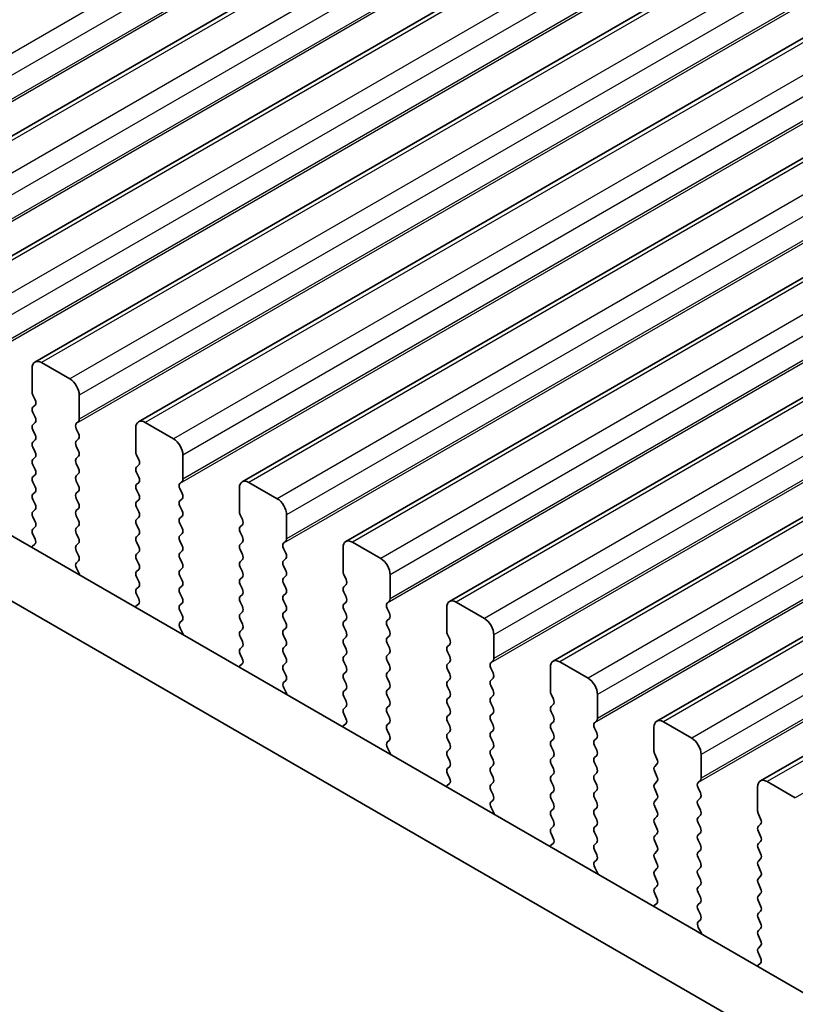
# Model space of a CAD drawing. Units: millimetres. Extents: x 43 to 7522, y 24 to 1429.
# Drawn here: x 207 to 236, y 516 to 553 of the extents above; entities that cross this region are included whole.
import ezdxf

# ---------------------------------------------------------------- set-up
doc = ezdxf.new("R2010")
doc.units = ezdxf.units.MM
doc.header["$LTSCALE"] = 3
doc.layers.add('Visible (ISO)', color=7, linetype='Continuous', lineweight=35)
doc.layers.add('Visible Narrow (ISO)', color=7, linetype='Continuous', lineweight=25)

msp = doc.modelspace()

# ---------------------------------------------------------------- linework, layer by layer
at = {"layer": 'Visible (ISO)'}
for p, q in [((361.1482, 637.8383), (199.9279, 544.7576)), ((365.0373, 635.5929), (203.817, 542.5123)), ((368.9264, 633.3475), (207.7061, 540.2669)), ((372.8155, 631.1022), (211.5952, 538.0216)), ((376.7046, 628.8568), (215.4843, 535.7762)), ((380.5937, 626.6114), (219.3733, 533.5308)), ((384.4828, 624.3661), (223.2624, 531.2855)), ((388.3719, 622.1207), (227.1515, 529.0401)), ((392.2609, 619.8753), (231.0406, 526.7947)), ((396.15, 617.63), (234.9297, 524.5494)), ((172.7574, 553.4198), (343.8788, 454.6228)), ((343.2104, 452.5592), (170.636, 552.195)), ((209.0167, 539.6298), (207.9561, 540.2422)), ((207.6025, 540.038), (207.6025, 539.1399)), ((207.6308, 539.0256), (207.7157, 538.8459)), ((209.3703, 538.1193), (209.3703, 539.0174)), ((207.7157, 538.65), (207.6308, 538.5683)), ((207.6308, 538.3724), (207.7157, 538.1927)), ((207.7157, 537.9968), (207.6308, 537.9151)), ((209.2572, 537.956), (209.342, 538.0376)), ((212.9058, 537.3844), (211.8452, 537.9968)), ((207.6308, 537.7192), (207.7157, 537.5395)), ((209.342, 537.5804), (209.2572, 537.76)), ((211.4916, 537.7927), (211.4916, 536.8945)), ((207.7157, 537.3436), (207.6308, 537.2619)), ((209.2572, 537.3028), (209.342, 537.3844)), ((207.6308, 537.066), (207.7157, 536.8864)), ((209.342, 536.9272), (209.2572, 537.1068)), ((211.5199, 536.7802), (211.6047, 536.6006)), ((207.7157, 536.6904), (207.6308, 536.6087)), ((207.6308, 536.4128), (207.7157, 536.2332)), ((209.2572, 536.6496), (209.342, 536.7312)), ((209.342, 536.274), (209.2572, 536.4536)), ((211.6047, 536.4046), (211.5199, 536.323)), ((213.2594, 535.8739), (213.2594, 536.772)), ((207.7157, 536.0372), (207.6308, 535.9555)), ((209.2572, 535.9964), (209.342, 536.078)), ((211.5199, 536.127), (211.6047, 535.9474)), ((207.6308, 535.7596), (207.7157, 535.58)), ((209.342, 535.6208), (209.2572, 535.8004)), ((211.6047, 535.7514), (211.5199, 535.6698)), ((213.1462, 535.7106), (213.2311, 535.7922)), ((216.7949, 535.139), (215.7343, 535.7514)), ((207.7157, 535.384), (207.6308, 535.3023)), ((209.2572, 535.3432), (209.342, 535.4248)), ((211.5199, 535.4738), (211.6047, 535.2942)), ((213.2311, 535.335), (213.1462, 535.5146)), ((215.3807, 535.5473), (215.3807, 534.6492)), ((207.6308, 535.1064), (207.7157, 534.9268)), ((209.342, 534.9676), (209.2572, 535.1472)), ((211.6047, 535.0982), (211.5199, 535.0166)), ((213.1462, 535.0574), (213.2311, 535.139)), ((207.7157, 534.7308), (207.6308, 534.6492)), ((209.2572, 534.69), (209.342, 534.7716)), ((211.5199, 534.8206), (211.6047, 534.641)), ((213.2311, 534.6818), (213.1462, 534.8614)), ((207.6308, 534.4532), (207.7157, 534.2736)), ((209.342, 534.3144), (209.2572, 534.494)), ((211.6047, 534.445), (211.5199, 534.3634)), ((213.1462, 534.4042), (213.2311, 534.4859)), ((213.2311, 534.0286), (213.1462, 534.2082)), ((215.409, 534.5348), (215.4938, 534.3552)), ((217.1485, 533.6285), (217.1485, 534.5267)), ((207.7157, 534.0776), (207.6308, 533.996)), ((209.2572, 534.0368), (209.342, 534.1184)), ((209.342, 533.6612), (209.2572, 533.8408)), ((211.5199, 534.1674), (211.6047, 533.9878)), ((213.1462, 533.751), (213.2311, 533.8327)), ((215.4938, 534.1593), (215.409, 534.0776)), ((215.409, 533.8816), (215.4938, 533.702)), ((207.6308, 533.8), (207.7118, 533.6286)), ((209.2572, 533.3836), (209.342, 533.4652)), ((211.6047, 533.7918), (211.5199, 533.7102)), ((211.5199, 533.5142), (211.6047, 533.3346)), ((213.2311, 533.3754), (213.1462, 533.555)), ((215.4938, 533.5061), (215.409, 533.4244)), ((217.0353, 533.4652), (217.1202, 533.5469)), ((220.684, 532.8937), (219.6233, 533.5061)), ((207.7067, 533.4282), (207.6048, 533.3476)), ((209.342, 533.008), (209.2572, 533.1876)), ((211.6047, 533.1386), (211.5199, 533.057)), ((213.1462, 533.0978), (213.2311, 533.1795)), ((215.409, 533.2284), (215.4938, 533.0488)), ((217.1202, 533.0896), (217.0353, 533.2693)), ((219.2698, 533.3019), (219.2698, 532.4038)), ((209.261, 532.7341), (209.342, 532.812)), ((211.5199, 532.861), (211.6047, 532.6814)), ((213.2311, 532.7222), (213.1462, 532.9018)), ((215.4938, 532.8529), (215.409, 532.7712)), ((217.0353, 532.812), (217.1202, 532.8937)), ((209.3681, 532.3295), (209.2661, 532.5279)), ((211.6047, 532.4854), (211.5199, 532.4038)), ((213.1462, 532.4446), (213.2311, 532.5263)), ((215.409, 532.5752), (215.4938, 532.3956)), ((217.1202, 532.4364), (217.0353, 532.6161)), ((211.5199, 532.2078), (211.6047, 532.0282)), ((213.2311, 532.069), (213.1462, 532.2487)), ((215.4938, 532.1997), (215.409, 532.118)), ((217.0353, 532.1588), (217.1202, 532.2405)), ((219.2981, 532.2895), (219.3829, 532.1098)), ((221.0376, 531.3832), (221.0376, 532.2813)), ((211.6047, 531.8322), (211.5199, 531.7506)), ((213.1462, 531.7914), (213.2311, 531.8731)), ((215.409, 531.9221), (215.4938, 531.7424)), ((217.1202, 531.7832), (217.0353, 531.9629)), ((219.3829, 531.9139), (219.2981, 531.8322)), ((219.2981, 531.6363), (219.3829, 531.4566)), ((211.5199, 531.5546), (211.6009, 531.3832)), ((213.2311, 531.4158), (213.1462, 531.5955)), ((215.4938, 531.5465), (215.409, 531.4648)), ((215.409, 531.2689), (215.4938, 531.0892)), ((217.0353, 531.5056), (217.1202, 531.5873)), ((217.1202, 531.1301), (217.0353, 531.3097)), ((219.3829, 531.2607), (219.2981, 531.179)), ((220.9244, 531.2199), (221.0093, 531.3015)), ((224.5731, 530.6483), (223.5124, 531.2607)), ((211.5958, 531.1829), (211.4938, 531.1022)), ((213.1462, 531.1382), (213.2311, 531.2199)), ((213.2311, 530.7626), (213.1462, 530.9423)), ((215.4938, 530.8933), (215.409, 530.8116)), ((217.0353, 530.8524), (217.1202, 530.9341)), ((219.2981, 530.9831), (219.3829, 530.8035)), ((221.0093, 530.8443), (220.9244, 531.0239)), ((223.1589, 531.0566), (223.1589, 530.1584)), ((213.1501, 530.4888), (213.2311, 530.5667)), ((215.409, 530.6157), (215.4938, 530.436)), ((217.1202, 530.4769), (217.0353, 530.6565)), ((219.3829, 530.6075), (219.2981, 530.5258)), ((220.9244, 530.5667), (221.0093, 530.6483)), ((213.2571, 530.0842), (213.1552, 530.2825)), ((215.4938, 530.2401), (215.409, 530.1584)), ((217.0353, 530.1992), (217.1202, 530.2809)), ((219.2981, 530.3299), (219.3829, 530.1503)), ((221.0093, 530.1911), (220.9244, 530.3707)), ((215.409, 529.9625), (215.4938, 529.7828)), ((217.1202, 529.8237), (217.0353, 530.0033)), ((219.3829, 529.9543), (219.2981, 529.8726)), ((220.9244, 529.9135), (221.0093, 529.9951)), ((223.1872, 530.0441), (223.272, 529.8645)), ((224.9266, 529.1378), (224.9266, 530.0359)), ((215.4938, 529.5869), (215.409, 529.5052)), ((217.0353, 529.546), (217.1202, 529.6277)), ((219.2981, 529.6767), (219.3829, 529.4971)), ((221.0093, 529.5379), (220.9244, 529.7175)), ((223.272, 529.6685), (223.1872, 529.5869)), ((223.1872, 529.3909), (223.272, 529.2113)), ((215.409, 529.3093), (215.4899, 529.1379)), ((217.1202, 529.1705), (217.0353, 529.3501)), ((219.3829, 529.3011), (219.2981, 529.2194)), ((219.2981, 529.0235), (219.3829, 528.8439)), ((220.9244, 529.2603), (221.0093, 529.3419)), ((221.0093, 528.8847), (220.9244, 529.0643)), ((223.272, 529.0153), (223.1872, 528.9337)), ((224.8135, 528.9745), (224.8984, 529.0561)), ((228.4622, 528.403), (227.4015, 529.0153)), ((215.4849, 528.9375), (215.3829, 528.8568)), ((217.0353, 528.8928), (217.1202, 528.9745)), ((217.1202, 528.5173), (217.0353, 528.6969)), ((219.3829, 528.6479), (219.2981, 528.5663)), ((220.9244, 528.6071), (221.0093, 528.6887)), ((223.1872, 528.7377), (223.272, 528.5581)), ((224.8984, 528.5989), (224.8135, 528.7785)), ((227.048, 528.8112), (227.048, 527.9131)), ((217.0392, 528.2434), (217.1202, 528.3213)), ((219.2981, 528.3703), (219.3829, 528.1907)), ((221.0093, 528.2315), (220.9244, 528.4111)), ((223.272, 528.3621), (223.1872, 528.2805)), ((224.8135, 528.3213), (224.8984, 528.403)), ((217.1462, 527.8388), (217.0443, 528.0372)), ((219.3829, 527.9947), (219.2981, 527.9131)), ((220.9244, 527.9539), (221.0093, 528.0355)), ((223.1872, 528.0845), (223.272, 527.9049)), ((224.8984, 527.9457), (224.8135, 528.1253)), ((219.2981, 527.7171), (219.3829, 527.5375)), ((221.0093, 527.5783), (220.9244, 527.7579)), ((223.272, 527.7089), (223.1872, 527.6273)), ((224.8135, 527.6681), (224.8984, 527.7498)), ((227.0762, 527.7987), (227.1611, 527.6191)), ((228.8157, 526.8924), (228.8157, 527.7906)), ((219.3829, 527.3415), (219.2981, 527.2599)), ((220.9244, 527.3007), (221.0093, 527.3823)), ((223.1872, 527.4313), (223.272, 527.2517)), ((224.8984, 527.2925), (224.8135, 527.4721)), ((227.1611, 527.4232), (227.0762, 527.3415)), ((219.2981, 527.0639), (219.379, 526.8925)), ((221.0093, 526.9251), (220.9244, 527.1047)), ((223.272, 527.0557), (223.1872, 526.9741)), ((224.8135, 527.0149), (224.8984, 527.0966)), ((224.8984, 526.6393), (224.8135, 526.8189)), ((227.0762, 527.1455), (227.1611, 526.9659)), ((228.7026, 526.7291), (228.7874, 526.8108)), ((219.374, 526.6921), (219.272, 526.6115)), ((220.9244, 526.6475), (221.0093, 526.7291)), ((221.0093, 526.2719), (220.9244, 526.4515)), ((223.1872, 526.7781), (223.272, 526.5985)), ((224.8135, 526.3617), (224.8984, 526.4434)), ((227.1611, 526.77), (227.0762, 526.6883)), ((227.0762, 526.4923), (227.1611, 526.3127)), ((228.7874, 526.3535), (228.7026, 526.5332)), ((230.937, 526.5658), (230.937, 525.6677)), ((232.3513, 526.1576), (231.2906, 526.77)), ((220.9283, 525.998), (221.0093, 526.0759)), ((223.272, 526.4025), (223.1872, 526.3209)), ((223.1872, 526.1249), (223.272, 525.9453)), ((224.8984, 525.9861), (224.8135, 526.1658)), ((227.1611, 526.1168), (227.0762, 526.0351)), ((228.7026, 526.0759), (228.7874, 526.1576)), ((221.0353, 525.5934), (220.9334, 525.7918)), ((223.272, 525.7493), (223.1872, 525.6677)), ((224.8135, 525.7085), (224.8984, 525.7902)), ((227.0762, 525.8392), (227.1611, 525.6595)), ((228.7874, 525.7003), (228.7026, 525.88)), ((223.1872, 525.4717), (223.272, 525.2921)), ((224.8984, 525.3329), (224.8135, 525.5126)), ((227.1611, 525.4636), (227.0762, 525.3819)), ((228.7026, 525.4227), (228.7874, 525.5044)), ((230.9653, 525.5534), (231.0502, 525.3737)), ((232.7048, 524.6471), (232.7048, 525.5452)), ((223.272, 525.0961), (223.1872, 525.0145)), ((224.8135, 525.0553), (224.8984, 525.137)), ((227.0762, 525.186), (227.1611, 525.0063)), ((228.7874, 525.0472), (228.7026, 525.2268)), ((231.0502, 525.1778), (230.9653, 525.0961)), ((223.1872, 524.8185), (223.2681, 524.6471)), ((224.8984, 524.6797), (224.8135, 524.8594)), ((227.1611, 524.8104), (227.0762, 524.7287)), ((228.7026, 524.7695), (228.7874, 524.8512)), ((230.9653, 524.9002), (231.0502, 524.7206)), ((223.2631, 524.4468), (223.1611, 524.3661)), ((224.8135, 524.4021), (224.8984, 524.4838)), ((227.0762, 524.5328), (227.1611, 524.3531)), ((228.7874, 524.394), (228.7026, 524.5736)), ((231.0502, 524.5246), (230.9653, 524.4429)), ((230.9653, 524.247), (231.0502, 524.0674)), ((232.5917, 524.4838), (232.6765, 524.5654)), ((232.6765, 524.1082), (232.5917, 524.2878)), ((234.8261, 524.3205), (234.8261, 523.4223)), ((236.2403, 523.9122), (235.1797, 524.5246)), ((224.8984, 524.0265), (224.8135, 524.2062)), ((227.1611, 524.1572), (227.0762, 524.0755)), ((227.0762, 523.8796), (227.1611, 523.6999)), ((228.7026, 524.1163), (228.7874, 524.198)), ((228.7874, 523.7408), (228.7026, 523.9204)), ((231.0502, 523.8714), (230.9653, 523.7897)), ((232.5917, 523.8306), (232.6765, 523.9122)), ((224.8174, 523.7527), (224.8984, 523.8306)), ((224.9244, 523.3481), (224.8225, 523.5465)), ((227.1611, 523.504), (227.0762, 523.4223)), ((228.7026, 523.4631), (228.7874, 523.5448)), ((230.9653, 523.5938), (231.0502, 523.4142)), ((232.6765, 523.455), (232.5917, 523.6346)), ((227.0762, 523.2264), (227.1611, 523.0467)), ((228.7874, 523.0876), (228.7026, 523.2672)), ((231.0502, 523.2182), (230.9653, 523.1365)), ((232.5917, 523.1774), (232.6765, 523.259)), ((234.8544, 523.308), (234.9393, 523.1284)), ((227.1611, 522.8508), (227.0762, 522.7691)), ((228.7026, 522.81), (228.7874, 522.8916)), ((230.9653, 522.9406), (231.0502, 522.761)), ((232.6765, 522.8018), (232.5917, 522.9814)), ((234.9393, 522.9324), (234.8544, 522.8508)), ((227.0762, 522.5732), (227.1572, 522.4018)), ((228.7874, 522.4344), (228.7026, 522.614)), ((231.0502, 522.565), (230.9653, 522.4834)), ((232.5917, 522.5242), (232.6765, 522.6058)), ((234.8544, 522.6548), (234.9393, 522.4752)), ((227.1522, 522.2014), (227.0502, 522.1208)), ((228.7026, 522.1568), (228.7874, 522.2384)), ((230.9653, 522.2874), (231.0502, 522.1078)), ((232.6765, 522.1486), (232.5917, 522.3282)), ((234.9393, 522.2792), (234.8544, 522.1976)), ((234.8544, 522.0016), (234.9393, 521.822)), ((228.7874, 521.7812), (228.7026, 521.9608)), ((231.0502, 521.9118), (230.9653, 521.8302)), ((230.9653, 521.6342), (231.0502, 521.4546)), ((232.5917, 521.871), (232.6765, 521.9526)), ((232.6765, 521.4954), (232.5917, 521.675)), ((234.9393, 521.626), (234.8544, 521.5444)), ((228.7065, 521.5073), (228.7874, 521.5852)), ((228.8135, 521.1027), (228.7115, 521.3011)), ((231.0502, 521.2586), (230.9653, 521.177)), ((232.5917, 521.2178), (232.6765, 521.2994)), ((234.8544, 521.3484), (234.9393, 521.1688)), ((230.9653, 520.981), (231.0502, 520.8014)), ((232.6765, 520.8422), (232.5917, 521.0218)), ((234.9393, 520.9728), (234.8544, 520.8912)), ((231.0502, 520.6054), (230.9653, 520.5238)), ((232.5917, 520.5646), (232.6765, 520.6462)), ((234.8544, 520.6952), (234.9393, 520.5156)), ((230.9653, 520.3278), (231.0463, 520.1564)), ((232.6765, 520.189), (232.5917, 520.3686)), ((234.9393, 520.3196), (234.8544, 520.238)), ((231.0412, 519.956), (230.9393, 519.8754)), ((232.5917, 519.9114), (232.6765, 519.993)), ((234.8544, 520.042), (234.9393, 519.8624)), ((232.6765, 519.5358), (232.5917, 519.7154)), ((234.9393, 519.6664), (234.8544, 519.5848)), ((232.5956, 519.2619), (232.6765, 519.3398)), ((232.7026, 518.8573), (232.6006, 519.0557)), ((234.8544, 519.3888), (234.9393, 519.2092)), ((234.9393, 519.0132), (234.8544, 518.9316)), ((234.8544, 518.7356), (234.9393, 518.556)), ((234.9393, 518.36), (234.8544, 518.2784)), ((234.8544, 518.0824), (234.9354, 517.911)), ((234.9303, 517.7107), (234.8284, 517.63))]:
    msp.add_line(p, q, dxfattribs=at)
for centre, major_axis, start_param, end_param in [((207.9561, 539.8339), (-0.25, 0.433), 5.4977871, 7.0685835), ((209.0167, 539.2215), (-0.25, 0.433), 3.9269908, 5.4977871), ((207.7439, 539.0582), (0.1, -0.1732), 3.9269908, 4.5704919), ((207.6025, 538.8133), (0.1, -0.1732), 0.1418971, 1.4288993), ((207.7439, 538.405), (-0.1, 0.1732), 0.1418971, 1.4288993), ((207.7439, 537.7518), (-0.1, 0.1732), 0.1418971, 1.4288993), ((207.6025, 538.1601), (0.1, -0.1732), 0.1418971, 1.4288993), ((209.3703, 537.7927), (-0.1, 0.1732), 0.1418971, 1.4288993), ((209.2289, 538.2009), (0.1, -0.1732), 0.1418971, 0.7853982), ((211.8452, 537.5885), (-0.25, 0.433), 5.4977871, 7.0685835), ((207.6025, 537.5069), (0.1, -0.1732), 0.1418971, 1.4288993), ((209.2289, 537.5477), (0.1, -0.1732), 0.1418971, 1.4288993), ((207.7439, 537.0986), (-0.1, 0.1732), 0.1418971, 1.4288993), ((209.3703, 537.1395), (-0.1, 0.1732), 0.1418971, 1.4288993), ((212.9058, 536.9762), (-0.25, 0.433), 3.9269908, 5.4977871), ((207.6025, 536.8537), (0.1, -0.1732), 0.1418971, 1.4288993), ((209.2289, 536.8945), (0.1, -0.1732), 0.1418971, 1.4288993), ((211.633, 536.8129), (0.1, -0.1732), 3.9269908, 4.5704919), ((207.7439, 536.4454), (-0.1, 0.1732), 0.1418971, 1.4288993), ((209.3703, 536.4863), (-0.1, 0.1732), 0.1418971, 1.4288993), ((211.4916, 536.5679), (0.1, -0.1732), 0.1418971, 1.4288993), ((207.6025, 536.2005), (0.1, -0.1732), 0.1418971, 1.4288993), ((209.2289, 536.2413), (0.1, -0.1732), 0.1418971, 1.4288993), ((211.633, 536.1597), (-0.1, 0.1732), 0.1418971, 1.4288993), ((207.7439, 535.7922), (-0.1, 0.1732), 0.1418971, 1.4288993), ((209.3703, 535.8331), (-0.1, 0.1732), 0.1418971, 1.4288993), ((211.633, 535.5065), (-0.1, 0.1732), 0.1418971, 1.4288993), ((211.4916, 535.9147), (0.1, -0.1732), 0.1418971, 1.4288993), ((213.2594, 535.5473), (-0.1, 0.1732), 0.1418971, 1.4288993), ((213.118, 535.9555), (0.1, -0.1732), 0.1418971, 0.7853982), ((215.7343, 535.3432), (-0.25, 0.433), 5.4977871, 7.0685835), ((207.7439, 535.139), (-0.1, 0.1732), 0.1418971, 1.4288993), ((207.6025, 535.5473), (0.1, -0.1732), 0.1418971, 1.4288993), ((209.3703, 535.1799), (-0.1, 0.1732), 0.1418971, 1.4288993), ((209.2289, 535.5881), (0.1, -0.1732), 0.1418971, 1.4288993), ((213.118, 535.3023), (0.1, -0.1732), 0.1418971, 1.4288993), ((207.6025, 534.8941), (0.1, -0.1732), 0.1418971, 1.4288993), ((209.2289, 534.9349), (0.1, -0.1732), 0.1418971, 1.4288993), ((211.633, 534.8533), (-0.1, 0.1732), 0.1418971, 1.4288993), ((211.4916, 535.2615), (0.1, -0.1732), 0.1418971, 1.4288993), ((213.2594, 534.8941), (-0.1, 0.1732), 0.1418971, 1.4288993), ((216.7949, 534.7308), (-0.25, 0.433), 3.9269908, 5.4977871), ((207.7439, 534.4859), (-0.1, 0.1732), 0.1418971, 1.4288993), ((209.3703, 534.5267), (-0.1, 0.1732), 0.1418971, 1.4288993), ((211.4916, 534.6083), (0.1, -0.1732), 0.1418971, 1.4288993), ((213.118, 534.6492), (0.1, -0.1732), 0.1418971, 1.4288993), ((215.5221, 534.5675), (0.1, -0.1732), 3.9269908, 4.5704919), ((207.6025, 534.2409), (0.1, -0.1732), 0.1418971, 1.4288993), ((209.2289, 534.2817), (0.1, -0.1732), 0.1418971, 1.4288993), ((211.633, 534.2001), (-0.1, 0.1732), 0.1418971, 1.4288993), ((213.2594, 534.2409), (-0.1, 0.1732), 0.1418971, 1.4288993), ((215.3807, 534.3226), (0.1, -0.1732), 0.1418971, 1.4288993), ((207.7439, 533.8327), (-0.1, 0.1732), 0.1418971, 1.4288993), ((209.3703, 533.8735), (-0.1, 0.1732), 0.1418971, 1.4288993), ((211.4916, 533.9551), (0.1, -0.1732), 0.1418971, 1.4288993), ((213.118, 533.996), (0.1, -0.1732), 0.1418971, 1.4288993), ((215.5221, 533.9143), (-0.1, 0.1732), 0.1418971, 1.4288993), ((207.5986, 533.5959), (0.1, -0.1732), 0.0844745, 1.4288993), ((209.2289, 533.6285), (0.1, -0.1732), 0.1418971, 1.4288993), ((211.633, 533.5469), (-0.1, 0.1732), 0.1418971, 1.4288993), ((213.2594, 533.5877), (-0.1, 0.1732), 0.1418971, 1.4288993), ((215.3807, 533.6694), (0.1, -0.1732), 0.1418971, 1.4288993), ((217.1485, 533.3019), (-0.1, 0.1732), 0.1418971, 1.4288993), ((217.007, 533.7102), (0.1, -0.1732), 0.1418971, 0.7853982), ((219.6233, 533.0978), (-0.25, 0.433), 5.4977871, 7.0685835), ((207.7128, 533.1799), (-0.1, 0.1732), 0.0844745, 0.4199189), ((209.3703, 533.2203), (-0.1, 0.1732), 0.1418971, 1.4288993), ((211.4916, 533.3019), (0.1, -0.1732), 0.1418971, 1.4288993), ((213.2594, 532.9345), (-0.1, 0.1732), 0.1418971, 1.4288993), ((213.118, 533.3428), (0.1, -0.1732), 0.1418971, 1.4288993), ((215.5221, 533.2611), (-0.1, 0.1732), 0.1418971, 1.4288993), ((217.007, 533.057), (0.1, -0.1732), 0.1418971, 1.4288993), ((209.3742, 532.5708), (-0.1, 0.1732), 0.1418971, 1.4863217), ((209.2289, 532.9753), (0.1, -0.1732), 0.1418971, 1.4288993), ((211.633, 532.8937), (-0.1, 0.1732), 0.1418971, 1.4288993), ((213.118, 532.6896), (0.1, -0.1732), 0.1418971, 1.4288993), ((215.5221, 532.6079), (-0.1, 0.1732), 0.1418971, 1.4288993), ((215.3807, 533.0162), (0.1, -0.1732), 0.1418971, 1.4288993), ((217.1485, 532.6487), (-0.1, 0.1732), 0.1418971, 1.4288993), ((220.684, 532.4854), (-0.25, 0.433), 3.9269908, 5.4977871), ((211.633, 532.2405), (-0.1, 0.1732), 0.1418971, 1.4288993), ((211.4916, 532.6487), (0.1, -0.1732), 0.1418971, 1.4288993), ((213.2594, 532.2813), (-0.1, 0.1732), 0.1418971, 1.4288993), ((215.3807, 532.363), (0.1, -0.1732), 0.1418971, 1.4288993), ((217.007, 532.4038), (0.1, -0.1732), 0.1418971, 1.4288993), ((219.4112, 532.3221), (0.1, -0.1732), 3.9269908, 4.5704919), ((209.26, 532.2866), (-0.1, 0.1732), 4.2924708, 4.6279144), ((211.4916, 531.9955), (0.1, -0.1732), 0.1418971, 1.4288993), ((213.118, 532.0364), (0.1, -0.1732), 0.1418971, 1.4288993), ((215.5221, 531.9547), (-0.1, 0.1732), 0.1418971, 1.4288993), ((217.1485, 531.9955), (-0.1, 0.1732), 0.1418971, 1.4288993), ((219.2698, 532.0772), (0.1, -0.1732), 0.1418971, 1.4288993), ((211.633, 531.5873), (-0.1, 0.1732), 0.1418971, 1.4288993), ((213.2594, 531.6281), (-0.1, 0.1732), 0.1418971, 1.4288993), ((215.3807, 531.7098), (0.1, -0.1732), 0.1418971, 1.4288993), ((217.007, 531.7506), (0.1, -0.1732), 0.1418971, 1.4288993), ((219.4112, 531.6689), (-0.1, 0.1732), 0.1418971, 1.4288993), ((211.4877, 531.3506), (0.1, -0.1732), 0.0844745, 1.4288993), ((213.118, 531.3832), (0.1, -0.1732), 0.1418971, 1.4288993), ((215.5221, 531.3015), (-0.1, 0.1732), 0.1418971, 1.4288993), ((217.1485, 531.3423), (-0.1, 0.1732), 0.1418971, 1.4288993), ((219.2698, 531.424), (0.1, -0.1732), 0.1418971, 1.4288993), ((220.8961, 531.4648), (0.1, -0.1732), 0.1418971, 0.7853982), ((223.5124, 530.8524), (-0.25, 0.433), 5.4977871, 7.0685835), ((211.6019, 530.9345), (-0.1, 0.1732), 0.0844745, 0.4199189), ((213.2594, 530.9749), (-0.1, 0.1732), 0.1418971, 1.4288993), ((215.3807, 531.0566), (0.1, -0.1732), 0.1418971, 1.4288993), ((217.007, 531.0974), (0.1, -0.1732), 0.1418971, 1.4288993), ((219.4112, 531.0157), (-0.1, 0.1732), 0.1418971, 1.4288993), ((221.0376, 531.0566), (-0.1, 0.1732), 0.1418971, 1.4288993), ((213.118, 530.73), (0.1, -0.1732), 0.1418971, 1.4288993), ((215.5221, 530.6483), (-0.1, 0.1732), 0.1418971, 1.4288993), ((217.1485, 530.6891), (-0.1, 0.1732), 0.1418971, 1.4288993), ((219.4112, 530.3625), (-0.1, 0.1732), 0.1418971, 1.4288993), ((219.2698, 530.7708), (0.1, -0.1732), 0.1418971, 1.4288993), ((221.0376, 530.4034), (-0.1, 0.1732), 0.1418971, 1.4288993), ((220.8961, 530.8116), (0.1, -0.1732), 0.1418971, 1.4288993), ((224.5731, 530.2401), (-0.25, 0.433), 3.9269908, 5.4977871), ((213.2633, 530.3255), (-0.1, 0.1732), 0.1418971, 1.4863217), ((215.5221, 529.9951), (-0.1, 0.1732), 0.1418971, 1.4288993), ((215.3807, 530.4034), (0.1, -0.1732), 0.1418971, 1.4288993), ((217.1485, 530.0359), (-0.1, 0.1732), 0.1418971, 1.4288993), ((217.007, 530.4442), (0.1, -0.1732), 0.1418971, 1.4288993), ((219.2698, 530.1176), (0.1, -0.1732), 0.1418971, 1.4288993), ((220.8961, 530.1584), (0.1, -0.1732), 0.1418971, 1.4288993), ((223.3003, 530.0768), (0.1, -0.1732), 3.9269908, 4.5704919), ((213.1491, 530.0413), (-0.1, 0.1732), 4.2924708, 4.6279144), ((215.3807, 529.7502), (0.1, -0.1732), 0.1418971, 1.4288993), ((217.007, 529.791), (0.1, -0.1732), 0.1418971, 1.4288993), ((219.4112, 529.7093), (-0.1, 0.1732), 0.1418971, 1.4288993), ((221.0376, 529.7502), (-0.1, 0.1732), 0.1418971, 1.4288993), ((223.1589, 529.8318), (0.1, -0.1732), 0.1418971, 1.4288993), ((215.5221, 529.3419), (-0.1, 0.1732), 0.1418971, 1.4288993), ((217.1485, 529.3827), (-0.1, 0.1732), 0.1418971, 1.4288993), ((219.2698, 529.4644), (0.1, -0.1732), 0.1418971, 1.4288993), ((220.8961, 529.5052), (0.1, -0.1732), 0.1418971, 1.4288993), ((223.3003, 529.4236), (-0.1, 0.1732), 0.1418971, 1.4288993), ((215.3768, 529.1052), (0.1, -0.1732), 0.0844745, 1.4288993), ((217.007, 529.1378), (0.1, -0.1732), 0.1418971, 1.4288993), ((219.4112, 529.0561), (-0.1, 0.1732), 0.1418971, 1.4288993), ((221.0376, 529.097), (-0.1, 0.1732), 0.1418971, 1.4288993), ((223.1589, 529.1786), (0.1, -0.1732), 0.1418971, 1.4288993), ((224.7852, 529.2194), (0.1, -0.1732), 0.1418971, 0.7853982), ((227.4015, 528.6071), (-0.25, 0.433), 5.4977871, 7.0685835), ((215.491, 528.6891), (-0.1, 0.1732), 0.0844745, 0.4199189), ((217.1485, 528.7296), (-0.1, 0.1732), 0.1418971, 1.4288993), ((219.2698, 528.8112), (0.1, -0.1732), 0.1418971, 1.4288993), ((220.8961, 528.852), (0.1, -0.1732), 0.1418971, 1.4288993), ((223.3003, 528.7704), (-0.1, 0.1732), 0.1418971, 1.4288993), ((224.9266, 528.8112), (-0.1, 0.1732), 0.1418971, 1.4288993), ((217.007, 528.4846), (0.1, -0.1732), 0.1418971, 1.4288993), ((219.4112, 528.403), (-0.1, 0.1732), 0.1418971, 1.4288993), ((221.0376, 528.4438), (-0.1, 0.1732), 0.1418971, 1.4288993), ((223.3003, 528.1172), (-0.1, 0.1732), 0.1418971, 1.4288993), ((223.1589, 528.5254), (0.1, -0.1732), 0.1418971, 1.4288993), ((224.9266, 528.158), (-0.1, 0.1732), 0.1418971, 1.4288993), ((224.7852, 528.5663), (0.1, -0.1732), 0.1418971, 1.4288993), ((228.4622, 527.9947), (-0.25, 0.433), 3.9269908, 5.4977871), ((217.1524, 528.0801), (-0.1, 0.1732), 0.1418971, 1.4863217), ((219.4112, 527.7498), (-0.1, 0.1732), 0.1418971, 1.4288993), ((219.2698, 528.158), (0.1, -0.1732), 0.1418971, 1.4288993), ((221.0376, 527.7906), (-0.1, 0.1732), 0.1418971, 1.4288993), ((220.8961, 528.1988), (0.1, -0.1732), 0.1418971, 1.4288993), ((224.7852, 527.9131), (0.1, -0.1732), 0.1418971, 1.4288993), ((227.1894, 527.8314), (0.1, -0.1732), 3.9269908, 4.5704919), ((217.0382, 527.7959), (-0.1, 0.1732), 4.2924708, 4.6279144), ((219.2698, 527.5048), (0.1, -0.1732), 0.1418971, 1.4288993), ((220.8961, 527.5456), (0.1, -0.1732), 0.1418971, 1.4288993), ((223.3003, 527.464), (-0.1, 0.1732), 0.1418971, 1.4288993), ((223.1589, 527.8722), (0.1, -0.1732), 0.1418971, 1.4288993), ((224.9266, 527.5048), (-0.1, 0.1732), 0.1418971, 1.4288993), ((227.048, 527.5865), (0.1, -0.1732), 0.1418971, 1.4288993), ((219.4112, 527.0966), (-0.1, 0.1732), 0.1418971, 1.4288993), ((221.0376, 527.1374), (-0.1, 0.1732), 0.1418971, 1.4288993), ((223.1589, 527.219), (0.1, -0.1732), 0.1418971, 1.4288993), ((224.7852, 527.2599), (0.1, -0.1732), 0.1418971, 1.4288993), ((227.1894, 527.1782), (-0.1, 0.1732), 0.1418971, 1.4288993), ((219.2659, 526.8598), (0.1, -0.1732), 0.0844745, 1.4288993), ((220.8961, 526.8924), (0.1, -0.1732), 0.1418971, 1.4288993), ((223.3003, 526.8108), (-0.1, 0.1732), 0.1418971, 1.4288993), ((224.9266, 526.8516), (-0.1, 0.1732), 0.1418971, 1.4288993), ((227.048, 526.9333), (0.1, -0.1732), 0.1418971, 1.4288993), ((228.6743, 526.9741), (0.1, -0.1732), 0.1418971, 0.7853982), ((231.2906, 526.3617), (-0.25, 0.433), 5.4977871, 7.0685835), ((219.3801, 526.4438), (-0.1, 0.1732), 0.0844745, 0.4199189), ((221.0376, 526.4842), (-0.1, 0.1732), 0.1418971, 1.4288993), ((223.1589, 526.5658), (0.1, -0.1732), 0.1418971, 1.4288993), ((224.7852, 526.6067), (0.1, -0.1732), 0.1418971, 1.4288993), ((227.1894, 526.525), (-0.1, 0.1732), 0.1418971, 1.4288993), ((228.8157, 526.5658), (-0.1, 0.1732), 0.1418971, 1.4288993), ((220.8961, 526.2392), (0.1, -0.1732), 0.1418971, 1.4288993), ((223.3003, 526.1576), (-0.1, 0.1732), 0.1418971, 1.4288993), ((224.9266, 526.1984), (-0.1, 0.1732), 0.1418971, 1.4288993), ((227.048, 526.2801), (0.1, -0.1732), 0.1418971, 1.4288993), ((228.8157, 525.9126), (-0.1, 0.1732), 0.1418971, 1.4288993), ((228.6743, 526.3209), (0.1, -0.1732), 0.1418971, 1.4288993), ((232.3513, 525.7493), (-0.25, 0.433), 3.9269908, 5.4977871), ((221.0414, 525.8347), (-0.1, 0.1732), 0.1418971, 1.4863217), ((223.1589, 525.9126), (0.1, -0.1732), 0.1418971, 1.4288993), ((224.9266, 525.5452), (-0.1, 0.1732), 0.1418971, 1.4288993), ((224.7852, 525.9535), (0.1, -0.1732), 0.1418971, 1.4288993), ((227.1894, 525.8718), (-0.1, 0.1732), 0.1418971, 1.4288993), ((228.6743, 525.6677), (0.1, -0.1732), 0.1418971, 1.4288993), ((220.9272, 525.5505), (-0.1, 0.1732), 4.2924708, 4.6279144), ((223.3003, 525.5044), (-0.1, 0.1732), 0.1418971, 1.4288993), ((224.7852, 525.3003), (0.1, -0.1732), 0.1418971, 1.4288993), ((227.1894, 525.2186), (-0.1, 0.1732), 0.1418971, 1.4288993), ((227.048, 525.6269), (0.1, -0.1732), 0.1418971, 1.4288993), ((228.8157, 525.2594), (-0.1, 0.1732), 0.1418971, 1.4288993), ((231.0785, 525.586), (0.1, -0.1732), 3.9269908, 4.5704919), ((230.937, 525.3411), (0.1, -0.1732), 0.1418971, 1.4288993), ((223.3003, 524.8512), (-0.1, 0.1732), 0.1418971, 1.4288993), ((223.1589, 525.2594), (0.1, -0.1732), 0.1418971, 1.4288993), ((224.9266, 524.892), (-0.1, 0.1732), 0.1418971, 1.4288993), ((227.048, 524.9737), (0.1, -0.1732), 0.1418971, 1.4288993), ((228.6743, 525.0145), (0.1, -0.1732), 0.1418971, 1.4288993), ((231.0785, 524.9328), (-0.1, 0.1732), 0.1418971, 1.4288993), ((223.155, 524.6145), (0.1, -0.1732), 0.0844745, 1.4288993), ((224.7852, 524.6471), (0.1, -0.1732), 0.1418971, 1.4288993), ((227.1894, 524.5654), (-0.1, 0.1732), 0.1418971, 1.4288993), ((228.8157, 524.6062), (-0.1, 0.1732), 0.1418971, 1.4288993), ((230.937, 524.6879), (0.1, -0.1732), 0.1418971, 1.4288993), ((232.5634, 524.7287), (0.1, -0.1732), 0.1418971, 0.7853982), ((235.1797, 524.1163), (-0.25, 0.433), 5.4977871, 7.0685835), ((223.2692, 524.1984), (-0.1, 0.1732), 0.0844745, 0.4199189), ((224.9266, 524.2388), (-0.1, 0.1732), 0.1418971, 1.4288993), ((227.048, 524.3205), (0.1, -0.1732), 0.1418971, 1.4288993), ((228.6743, 524.3613), (0.1, -0.1732), 0.1418971, 1.4288993), ((231.0785, 524.2796), (-0.1, 0.1732), 0.1418971, 1.4288993), ((232.7048, 524.3205), (-0.1, 0.1732), 0.1418971, 1.4288993), ((224.7852, 523.9939), (0.1, -0.1732), 0.1418971, 1.4288993), ((227.1894, 523.9122), (-0.1, 0.1732), 0.1418971, 1.4288993), ((228.8157, 523.953), (-0.1, 0.1732), 0.1418971, 1.4288993), ((230.937, 524.0347), (0.1, -0.1732), 0.1418971, 1.4288993), ((232.5634, 524.0755), (0.1, -0.1732), 0.1418971, 1.4288993), ((224.9305, 523.5894), (-0.1, 0.1732), 0.1418971, 1.4863217), ((227.048, 523.6673), (0.1, -0.1732), 0.1418971, 1.4288993), ((228.6743, 523.7081), (0.1, -0.1732), 0.1418971, 1.4288993), ((231.0785, 523.6264), (-0.1, 0.1732), 0.1418971, 1.4288993), ((232.7048, 523.6673), (-0.1, 0.1732), 0.1418971, 1.4288993), ((224.8163, 523.3052), (-0.1, 0.1732), 4.2924708, 4.6279144), ((227.1894, 523.259), (-0.1, 0.1732), 0.1418971, 1.4288993), ((228.8157, 523.2998), (-0.1, 0.1732), 0.1418971, 1.4288993), ((231.0785, 522.9732), (-0.1, 0.1732), 0.1418971, 1.4288993), ((230.937, 523.3815), (0.1, -0.1732), 0.1418971, 1.4288993), ((232.7048, 523.0141), (-0.1, 0.1732), 0.1418971, 1.4288993), ((232.5634, 523.4223), (0.1, -0.1732), 0.1418971, 1.4288993), ((234.9676, 523.3407), (0.1, -0.1732), 3.9269908, 4.5704919), ((234.8261, 523.0957), (0.1, -0.1732), 0.1418971, 1.4288993), ((227.1894, 522.6058), (-0.1, 0.1732), 0.1418971, 1.4288993), ((227.048, 523.0141), (0.1, -0.1732), 0.1418971, 1.4288993), ((228.8157, 522.6467), (-0.1, 0.1732), 0.1418971, 1.4288993), ((228.6743, 523.0549), (0.1, -0.1732), 0.1418971, 1.4288993), ((230.937, 522.7283), (0.1, -0.1732), 0.1418971, 1.4288993), ((232.5634, 522.7691), (0.1, -0.1732), 0.1418971, 1.4288993), ((234.9676, 522.6875), (-0.1, 0.1732), 0.1418971, 1.4288993), ((227.0441, 522.3691), (0.1, -0.1732), 0.0844745, 1.4288993), ((228.6743, 522.4017), (0.1, -0.1732), 0.1418971, 1.4288993), ((231.0785, 522.3201), (-0.1, 0.1732), 0.1418971, 1.4288993), ((232.7048, 522.3609), (-0.1, 0.1732), 0.1418971, 1.4288993), ((234.8261, 522.4425), (0.1, -0.1732), 0.1418971, 1.4288993), ((227.1583, 521.953), (-0.1, 0.1732), 0.0844745, 0.4199189), ((228.8157, 521.9935), (-0.1, 0.1732), 0.1418971, 1.4288993), ((230.937, 522.0751), (0.1, -0.1732), 0.1418971, 1.4288993), ((232.5634, 522.1159), (0.1, -0.1732), 0.1418971, 1.4288993), ((234.9676, 522.0343), (-0.1, 0.1732), 0.1418971, 1.4288993), ((228.6743, 521.7485), (0.1, -0.1732), 0.1418971, 1.4288993), ((231.0785, 521.6669), (-0.1, 0.1732), 0.1418971, 1.4288993), ((232.7048, 521.7077), (-0.1, 0.1732), 0.1418971, 1.4288993), ((234.8261, 521.7893), (0.1, -0.1732), 0.1418971, 1.4288993), ((228.8196, 521.344), (-0.1, 0.1732), 0.1418971, 1.4863217), ((230.937, 521.4219), (0.1, -0.1732), 0.1418971, 1.4288993), ((232.5634, 521.4627), (0.1, -0.1732), 0.1418971, 1.4288993), ((234.9676, 521.3811), (-0.1, 0.1732), 0.1418971, 1.4288993), ((228.7054, 521.0598), (-0.1, 0.1732), 4.2924708, 4.6279144), ((231.0785, 521.0137), (-0.1, 0.1732), 0.1418971, 1.4288993), ((232.7048, 521.0545), (-0.1, 0.1732), 0.1418971, 1.4288993), ((234.9676, 520.7279), (-0.1, 0.1732), 0.1418971, 1.4288993), ((234.8261, 521.1361), (0.1, -0.1732), 0.1418971, 1.4288993), ((231.0785, 520.3605), (-0.1, 0.1732), 0.1418971, 1.4288993), ((230.937, 520.7687), (0.1, -0.1732), 0.1418971, 1.4288993), ((232.7048, 520.4013), (-0.1, 0.1732), 0.1418971, 1.4288993), ((232.5634, 520.8095), (0.1, -0.1732), 0.1418971, 1.4288993), ((230.9332, 520.1237), (0.1, -0.1732), 0.0844745, 1.4288993), ((232.5634, 520.1563), (0.1, -0.1732), 0.1418971, 1.4288993), ((234.9676, 520.0747), (-0.1, 0.1732), 0.1418971, 1.4288993), ((234.8261, 520.4829), (0.1, -0.1732), 0.1418971, 1.4288993), ((231.0474, 519.7077), (-0.1, 0.1732), 0.0844745, 0.4199189), ((232.7048, 519.7481), (-0.1, 0.1732), 0.1418971, 1.4288993), ((234.8261, 519.8297), (0.1, -0.1732), 0.1418971, 1.4288993), ((232.5634, 519.5031), (0.1, -0.1732), 0.1418971, 1.4288993), ((234.9676, 519.4215), (-0.1, 0.1732), 0.1418971, 1.4288993), ((232.7087, 519.0986), (-0.1, 0.1732), 0.1418971, 1.4863217), ((234.8261, 519.1765), (0.1, -0.1732), 0.1418971, 1.4288993), ((232.5945, 518.8144), (-0.1, 0.1732), 4.2924708, 4.6279144), ((234.9676, 518.7683), (-0.1, 0.1732), 0.1418971, 1.4288993), ((234.8261, 518.5233), (0.1, -0.1732), 0.1418971, 1.4288993), ((234.9676, 518.1151), (-0.1, 0.1732), 0.1418971, 1.4288993), ((234.9364, 517.4623), (-0.1, 0.1732), 0.0844745, 0.419919), ((234.8222, 517.8784), (0.1, -0.1732), 0.0844745, 1.4288993)]:
    msp.add_ellipse(centre, major_axis=major_axis, ratio=0.5773503, start_param=start_param, end_param=end_param, dxfattribs=at)
at = {"layer": 'Visible Narrow (ISO)'}
for p, q in [((358.5698, 639.4465), (197.3495, 546.3659)), ((358.9234, 638.8341), (197.703, 545.7535)), ((358.8102, 637.7727), (197.5899, 544.6921)), ((358.9234, 637.936), (197.703, 544.8554)), ((361.3982, 637.8135), (200.1779, 544.7329)), ((362.4589, 637.2011), (201.2386, 544.1205)), ((362.8125, 636.5887), (201.5921, 543.5081)), ((362.6993, 635.5273), (201.479, 542.4467)), ((362.8125, 635.6906), (201.5921, 542.61)), ((365.2873, 635.5681), (204.067, 542.4875)), ((366.348, 634.9558), (205.1277, 541.8751)), ((366.7016, 634.3434), (205.4812, 541.2628)), ((366.5884, 633.2819), (205.3681, 540.2013)), ((366.7016, 633.4452), (205.4812, 540.3646)), ((369.1764, 633.3228), (207.9561, 540.2422)), ((370.2371, 632.7104), (209.0167, 539.6298)), ((370.5906, 632.098), (209.3703, 539.0174)), ((370.4775, 631.0366), (209.2572, 537.956)), ((370.5906, 631.1999), (209.3703, 538.1193)), ((373.0655, 631.0774), (211.8452, 537.9968)), ((374.1262, 630.465), (212.9058, 537.3844)), ((374.4797, 629.8527), (213.2594, 536.772)), ((374.3666, 628.7912), (213.1462, 535.7106)), ((374.4797, 628.9545), (213.2594, 535.8739)), ((376.9546, 628.832), (215.7343, 535.7514)), ((378.0153, 628.2197), (216.7949, 535.139)), ((378.3688, 627.6073), (217.1485, 534.5267)), ((378.2557, 626.5458), (217.0353, 533.4652)), ((378.3688, 626.7091), (217.1485, 533.6285)), ((380.8437, 626.5867), (219.6233, 533.5061)), ((381.9043, 625.9743), (220.684, 532.8937)), ((382.2579, 625.3619), (221.0376, 532.2813)), ((382.2579, 624.4638), (221.0376, 531.3832)), ((384.7328, 624.3413), (223.5124, 531.2607)), ((382.1448, 624.3005), (220.9244, 531.2199)), ((385.7934, 623.7289), (224.5731, 530.6483)), ((386.147, 623.1166), (224.9266, 530.0359)), ((386.147, 622.2184), (224.9266, 529.1378)), ((386.0338, 622.0551), (224.8135, 528.9745)), ((388.6219, 622.0959), (227.4015, 529.0153)), ((389.6825, 621.4836), (228.4622, 528.403)), ((390.0361, 620.8712), (228.8157, 527.7906)), ((390.0361, 619.973), (228.8157, 526.8924)), ((389.9229, 619.8097), (228.7026, 526.7291)), ((392.5109, 619.8506), (231.2906, 526.77)), ((393.5716, 619.2382), (232.3513, 526.1576)), ((393.9252, 618.6258), (232.7048, 525.5452)), ((393.9252, 617.7277), (232.7048, 524.6471)), ((393.812, 617.5644), (232.5917, 524.4838)), ((396.4, 617.6052), (235.1797, 524.5246)), ((397.4607, 616.9928), (236.2403, 523.9122))]:
    msp.add_line(p, q, dxfattribs=at)

doc.saveas('drawing.dxf')
